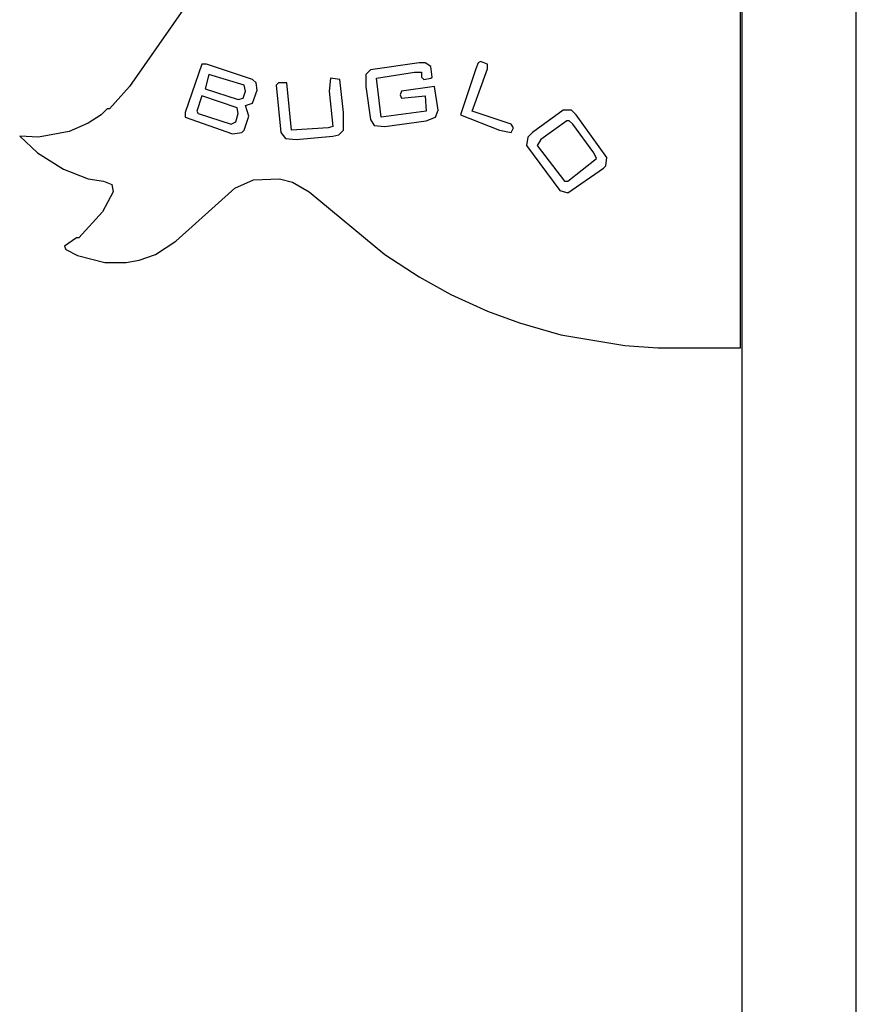
# Model space of a CAD drawing. Units: metres. Extents: x 1.94 to 8.91, y -5.22 to -0.15.
# Drawn here: x 7.55 to 8.2, y -2.67 to -1.91 of the extents above; entities that cross this region are included whole.
import ezdxf

# ---------------------------------------------------------------- set-up
doc = ezdxf.new("R2010")
doc.units = ezdxf.units.M
doc.header["$MEASUREMENT"] = 0

# ---------------------------------------------------------------- blocks, each defined once
blk = doc.blocks.new('feb3be9e-d7c7-4acd-a5e4-7274b9af1a08')
at = {"color": 18, "lineweight": 25, "true_color": 0x000000}
for points in [[(8.11415, -1.80204), (8.11415, -2.72687)], [(8.20297, -2.72687), (8.20297, -1.80204)], [(7.69658, -1.8817), (7.63981, -1.9632), (7.62424, -1.9806), (7.62241, -1.9806), (7.61783, -1.98518), (7.60776, -1.99159), (7.59311, -1.998), (7.5693, -2.00257), (7.55465, -2.00166), (7.56838, -2.01448), (7.58853, -2.0273), (7.60776, -2.03462), (7.61966, -2.03645), (7.62607, -2.0392), (7.62699, -2.04469), (7.61875, -2.06026), (7.60043, -2.08041), (7.5986, -2.08041), (7.58944, -2.08682), (7.59036, -2.08956), (7.59952, -2.09414), (7.62058, -2.09963), (7.63706, -2.09963), (7.64713, -2.0978), (7.65995, -2.09323), (7.67552, -2.08315), (7.72131, -2.04195), (7.73596, -2.03554), (7.7561, -2.03462), (7.76618, -2.03737), (7.779, -2.04469), (7.8376, -2.09323), (7.86416, -2.11062), (7.88888, -2.12436), (7.91727, -2.13718), (7.94199, -2.14633), (7.97404, -2.15549), (8.02349, -2.16373), (8.04913, -2.16556), (8.11323, -2.16556), (8.11323, -1.88262)]]:
    blk.add_lwpolyline(points, dxfattribs=at)
for points in [[(7.86416, -1.94489), (7.82661, -1.95038), (7.82295, -1.95404), (7.82295, -1.9632), (7.82661, -1.98884), (7.82936, -1.99342), (7.8376, -1.99433), (7.86965, -1.98975), (7.87698, -1.98701), (7.87881, -1.98151), (7.87606, -1.9632), (7.85042, -1.96686), (7.84951, -1.96961), (7.85042, -1.97236), (7.86874, -1.97053), (7.86965, -1.98243), (7.83485, -1.98701), (7.83119, -1.95679), (7.86049, -1.95221), (7.86599, -1.95221), (7.86599, -1.95587), (7.86782, -1.95771), (7.87331, -1.95679), (7.87423, -1.95587), (7.87331, -1.94763), (7.86874, -1.94489)], [(7.91177, -1.94397), (7.90994, -1.94489), (7.90811, -1.94946), (7.89621, -1.98518), (7.92643, -1.99708), (7.93558, -1.99891), (7.93741, -1.99525), (7.93558, -1.9925), (7.90536, -1.98243), (7.91727, -1.94946), (7.91727, -1.9458)], [(7.69567, -1.9458), (7.68285, -1.98334), (7.68285, -1.98701), (7.71947, -1.99983), (7.7268, -1.99891), (7.72863, -1.99708), (7.73229, -1.98609), (7.72955, -1.97785), (7.73504, -1.97602), (7.7387, -1.96595), (7.73779, -1.96045), (7.73504, -1.95771), (7.69933, -1.9458)], [(7.70116, -1.95404), (7.69841, -1.96503), (7.72405, -1.97327), (7.72772, -1.97236), (7.72955, -1.96686), (7.72863, -1.96228)], [(7.79548, -1.95679), (7.79456, -1.96686), (7.79731, -1.99433), (7.79365, -1.99525), (7.76526, -1.99708), (7.7616, -1.96045), (7.75519, -1.96045), (7.75336, -1.96228), (7.75702, -1.99891), (7.76068, -2.00349), (7.76892, -2.0044), (7.79731, -2.00166), (7.80189, -2.00074), (7.80555, -1.99708), (7.80555, -1.98334), (7.8028, -1.95771)], [(7.69567, -1.97053), (7.692, -1.98243), (7.69292, -1.98426), (7.71856, -1.9925), (7.72222, -1.99067), (7.72405, -1.98426), (7.72314, -1.97968)], [(7.97587, -1.98151), (7.95207, -1.99891), (7.9484, -2.00257), (7.94749, -2.00898), (7.97313, -2.04378), (7.97954, -2.04561), (8.00701, -2.02638), (8.00884, -2.02455), (8.00976, -2.01814), (7.98595, -1.98518), (7.98228, -1.98151)], [(7.97862, -1.98975), (7.95848, -2.0044), (7.95573, -2.00898), (7.97679, -2.03645), (7.97954, -2.03645), (8.00151, -2.01906), (7.99968, -2.01448), (7.9832, -1.9925), (7.98045, -1.98975)]]:
    blk.add_lwpolyline(points, close=True, dxfattribs=at)

msp = doc.modelspace()

# ---------------------------------------------------------------- block references
msp.add_blockref('feb3be9e-d7c7-4acd-a5e4-7274b9af1a08', (0, 0))

doc.saveas('drawing.dxf')
